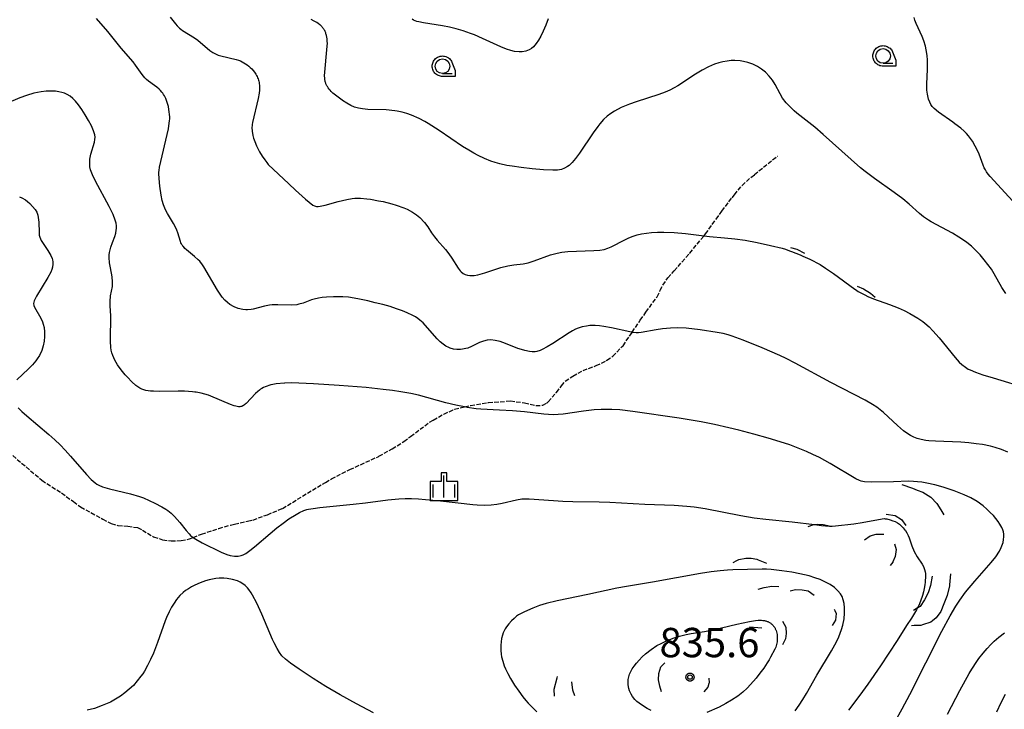
# Model space of a CAD drawing. Units: millimetres. Extents: x -24000 to -16000, y 78000 to 84000.
# Drawn here: x -17888 to -17552, y 82133 to 82368 of the extents above; entities that cross this region are included whole.
import ezdxf

# ---------------------------------------------------------------- set-up
doc = ezdxf.new("R2010")
doc.units = ezdxf.units.MM
doc.linetypes.add('210300', pattern=[2, 1.5, -0.5])
for name, color, linetype in [('2103000', 7, '210300'), ('6331000', 3, 'Continuous'), ('6334000', 3, 'Continuous'), ('7101000', 2, 'Continuous'), ('7102000', 6, 'Continuous'), ('7102001', 8, 'Continuous'), ('7212000', 1, '721200'), ('7312000', 7, 'Continuous'), ('CLIP_BOX', 4, 'Continuous')]:
    doc.layers.add(name, color=color, linetype=linetype)
doc.styles.add('Dm_Anotation', font='romans.shx', dxfattribs={"bigfont": 'PSCDM.shx'})
doc.linetypes.add('721200', pattern='A,0,-0.75,[14,dmdr.shx,S=0.15,R=0,X=0,Y=0],-0.75', length=1.5)

# ---------------------------------------------------------------- blocks, each defined once
blk = doc.blocks.new('633100')
at = {"layer": '6331000'}
blk.add_lwpolyline([(0, -0.5), (0.67, -0.5)], dxfattribs=at)
blk.add_circle((0, 0), 0.5, dxfattribs=at)
at = {"layer": 'CLIP_BOX'}
blk.add_lwpolyline([(0.87, -0.3), (0.87, -0.7), (0, -0.7), (-0.074, -0.695), (-0.146, -0.684), (-0.216, -0.666), (-0.282, -0.64), (-0.35, -0.606), (-0.414, -0.564), (-0.469, -0.521), (-0.52, -0.469), (-0.568, -0.408), (-0.608, -0.35), (-0.64, -0.281), (-0.666, -0.214), (-0.686, -0.144), (-0.697, -0.071), (-0.699, 0.003), (-0.695, 0.075), (-0.684, 0.148), (-0.665, 0.216), (-0.64, 0.281), (-0.606, 0.349), (-0.565, 0.412), (-0.522, 0.467), (-0.467, 0.52), (-0.41, 0.568), (-0.349, 0.607), (-0.283, 0.641), (-0.215, 0.665), (-0.148, 0.684), (-0.072, 0.696), (0, 0.7), (0.074, 0.696), (0.147, 0.685), (0.219, 0.666), (0.283, 0.639), (0.355, 0.605), (0.416, 0.562), (0.472, 0.518), (0.525, 0.463), (0.57, 0.407), (0.609, 0.346), (0.646, 0.273)], close=True, dxfattribs=at)
blk = doc.blocks.new('633400')
at = {"layer": '6334000'}
for points in [[(0, -0.75), (0, 0.75)], [(-0.75, -0.75), (-0.75, 0.15)], [(0.75, -0.75), (0.75, 0.15)]]:
    blk.add_lwpolyline(points, dxfattribs=at)
at = {"layer": 'CLIP_BOX'}
blk.add_lwpolyline([(-0.95, -0.95), (0.95, -0.95), (0.95, 0.35), (0.2, 0.35), (0.2, 0.95), (-0.2, 0.95), (-0.2, 0.35), (-0.95, 0.35), (-0.95, -0.95)], dxfattribs=at)
blk = doc.blocks.new('731200')
at = {"layer": '7312000'}
blk.add_circle((0, 0), 0.15, dxfattribs=at)
at = {"layer": 'CLIP_BOX'}
blk.add_lwpolyline([(-0.209, -0.178), (-0.219, -0.166), (-0.237, -0.14), (-0.251, -0.113), (-0.258, -0.094), (-0.265, -0.075), (-0.269, -0.057), (-0.273, -0.031), (-0.275, -0.008), (-0.274, 0.024), (-0.27, 0.054), (-0.266, 0.071), (-0.261, 0.088), (-0.255, 0.104), (-0.246, 0.124), (-0.239, 0.136), (-0.228, 0.154), (-0.219, 0.166), (-0.202, 0.187), (-0.189, 0.199), (-0.169, 0.217), (-0.151, 0.23), (-0.135, 0.239), (-0.113, 0.251), (-0.101, 0.256), (-0.082, 0.262), (-0.056, 0.269), (-0.04, 0.272), (-0.016, 0.275), (0.004, 0.275), (0.022, 0.274), (0.042, 0.272), (0.065, 0.267), (0.079, 0.264), (0.108, 0.253), (0.121, 0.247), (0.143, 0.235), (0.16, 0.224), (0.18, 0.208), (0.194, 0.194), (0.206, 0.182), (0.222, 0.162), (0.233, 0.146), (0.249, 0.116), (0.257, 0.097), (0.264, 0.075), (0.269, 0.057), (0.273, 0.032), (0.275, 0.014), (0.275, -0.008), (0.274, -0.023), (0.271, -0.048), (0.267, -0.067), (0.261, -0.088), (0.249, -0.117), (0.23, -0.151), (0.219, -0.166), (0.204, -0.184), (0.189, -0.199), (0.172, -0.215), (0.154, -0.228), (0.136, -0.239), (0.124, -0.246), (0.107, -0.253), (0.09, -0.26), (0.071, -0.266), (0.044, -0.271), (0.028, -0.274), (0.009, -0.275), (-0.009, -0.275), (-0.024, -0.274), (-0.041, -0.272), (-0.063, -0.268), (-0.086, -0.261), (-0.101, -0.256), (-0.115, -0.25), (-0.133, -0.241), (-0.148, -0.231), (-0.17, -0.216), (-0.182, -0.206), (-0.197, -0.192)], close=True, dxfattribs=at)

msp = doc.modelspace()

# ---------------------------------------------------------------- linework, layer by layer
at = {"layer": '2103000'}
msp.add_lwpolyline([(-17890.05, 82219.84), (-17880.06, 82211.41), (-17873.39, 82207.08), (-17869.35, 82204.13), (-17866.9, 82202.34), (-17863.34, 82200.4), (-17859.32, 82198.19), (-17856.47, 82196.64), (-17854.14, 82195.99), (-17850.83, 82195.73), (-17847.45, 82195.28), (-17845.76, 82194.43), (-17842.01, 82192.17), (-17838.9, 82191.13), (-17836.05, 82190.74), (-17832.54, 82190.87), (-17829.69, 82191.45), (-17828.48, 82191.93), (-17825.61, 82193.07), (-17819.76, 82195.02), (-17815.81, 82196.11), (-17814.38, 82196.51), (-17809.93, 82197.47), (-17808.1, 82197.87), (-17803.16, 82199.69), (-17798.04, 82201.82), (-17783.4, 82210.68), (-17781.32, 82211.93), (-17775.04, 82215.05), (-17765.44, 82219.46), (-17765.13, 82219.64), (-17760.64, 82222.12), (-17756.62, 82224.64), (-17754.3, 82226.39), (-17747.87, 82231.2), (-17746.59, 82231.93), (-17743.01, 82233.98), (-17739.32, 82235.6), (-17735.93, 82236.41), (-17733.85, 82236.91), (-17727.76, 82237.88), (-17720.25, 82238.46), (-17715.45, 82237.81), (-17711.57, 82236.91), (-17709.24, 82236.97), (-17707.88, 82237.69), (-17707.41, 82238.2), (-17704.55, 82241.38), (-17702.85, 82243.56), (-17701.57, 82245.2), (-17698.98, 82246.95), (-17695.48, 82248.83), (-17691.01, 82250.51), (-17687.58, 82252.13), (-17687.34, 82252.3), (-17685.38, 82253.68), (-17682.1, 82257.02), (-17681.87, 82257.25), (-17678.76, 82261.87), (-17675.97, 82266), (-17674.03, 82268.71), (-17670.26, 82273.98), (-17669.15, 82276.16), (-17668.25, 82277.93), (-17666.57, 82280.39), (-17664.43, 82282.8), (-17659.12, 82288.81), (-17654.21, 82294.78), (-17653.74, 82295.36), (-17650.11, 82300.42), (-17648.16, 82303.14), (-17644.65, 82307.72), (-17643.87, 82308.73), (-17641.28, 82311.91), (-17638.24, 82314.62), (-17637.05, 82315.58), (-17629.22, 82321.89)], dxfattribs=at)
at = {"layer": '7101000'}
msp.add_lwpolyline([(-17589.04, 82129.15), (-17586.66, 82133.51), (-17584.07, 82138.45), (-17573.11, 82159.97), (-17570.28, 82165.19), (-17568.3, 82168.56), (-17566.99, 82170.56), (-17565, 82173.23), (-17561.85, 82177.06), (-17556.26, 82183.34), (-17554.74, 82185.3), (-17553.5, 82187.22), (-17552.87, 82188.45), (-17552.61, 82189.04), (-17552.24, 82190.16), (-17552.04, 82191.2), (-17551.96, 82192.15), (-17552, 82193.01), (-17552.12, 82193.8), (-17552.33, 82194.54), (-17552.64, 82195.27), (-17553.32, 82196.48), (-17553.92, 82197.38), (-17554.66, 82198.36), (-17555.54, 82199.39), (-17556.58, 82200.47), (-17557.76, 82201.57), (-17559.04, 82202.65), (-17561.1, 82204.15), (-17563.23, 82205.41), (-17565.5, 82206.5), (-17568.89, 82207.82), (-17572.63, 82209.04), (-17575.47, 82209.81), (-17578.21, 82210.43), (-17579.89, 82210.73), (-17581.42, 82210.94), (-17582.76, 82211.05), (-17584.43, 82211.09), (-17589.65, 82210.89), (-17597.14, 82210.82), (-17599.5, 82210.91), (-17600.63, 82211.13), (-17601.17, 82211.31), (-17602.4, 82211.9), (-17611.21, 82217.15), (-17614.89, 82219.15), (-17617.14, 82220.25), (-17619.25, 82221.2), (-17622.17, 82222.41), (-17625.02, 82223.48), (-17628.27, 82224.56), (-17632.38, 82225.79), (-17637.25, 82227.15), (-17642.41, 82228.5), (-17645.79, 82229.33), (-17650.66, 82230.42), (-17655.19, 82231.34), (-17659.26, 82232.06), (-17662.76, 82232.6), (-17678.47, 82234.86), (-17682.95, 82235.37), (-17685.65, 82235.55), (-17688.13, 82235.59), (-17689.32, 82235.56), (-17691.69, 82235.42), (-17695.34, 82235), (-17702.23, 82234), (-17704.04, 82233.82), (-17705.66, 82233.75), (-17707.24, 82233.79), (-17708.93, 82233.92), (-17715.48, 82234.7), (-17719.6, 82235.08), (-17723.97, 82235.34), (-17730.39, 82235.63), (-17731.93, 82235.75), (-17735.04, 82236.23), (-17735.93, 82236.41), (-17738.9, 82237.02), (-17742.27, 82237.85), (-17751.66, 82240.38), (-17754.27, 82240.97), (-17757.67, 82241.58), (-17760.47, 82241.99), (-17763.72, 82242.39), (-17769.52, 82243), (-17778.66, 82243.77), (-17787.43, 82244.34), (-17792.47, 82244.53), (-17795.08, 82244.57), (-17797.17, 82244.53), (-17797.37, 82244.52), (-17800.23, 82244.25), (-17801.3, 82244.08), (-17802.01, 82243.93), (-17802.66, 82243.75), (-17803.28, 82243.54), (-17803.88, 82243.31), (-17804.47, 82243.02), (-17805.06, 82242.69), (-17805.48, 82242.42), (-17805.91, 82242.1), (-17806.39, 82241.71), (-17807.21, 82240.96), (-17810.46, 82237.62), (-17810.75, 82237.35), (-17811.03, 82237.11), (-17811.31, 82236.9), (-17811.59, 82236.73), (-17811.9, 82236.6), (-17812.22, 82236.51), (-17812.58, 82236.46), (-17812.98, 82236.46), (-17813.43, 82236.51), (-17813.94, 82236.62), (-17814.51, 82236.77), (-17815.79, 82237.22), (-17822.46, 82240.08), (-17823.27, 82240.37), (-17825.81, 82241.06), (-17827.44, 82241.39), (-17827.97, 82241.48), (-17828.75, 82241.6), (-17831.46, 82241.79), (-17833.65, 82241.81), (-17839.85, 82241.71), (-17842.06, 82241.74), (-17843.01, 82241.79), (-17844.64, 82242.03), (-17845.36, 82242.23), (-17846.04, 82242.49), (-17846.69, 82242.82), (-17847.35, 82243.24), (-17848.02, 82243.74), (-17849.46, 82245.02), (-17850.94, 82246.56), (-17851.68, 82247.39), (-17853.06, 82249.09), (-17854.26, 82250.76), (-17855.21, 82252.36), (-17855.6, 82253.17), (-17855.93, 82253.99), (-17856.2, 82254.85), (-17856.41, 82255.76), (-17856.56, 82256.72), (-17856.69, 82258.81), (-17856.68, 82261.06), (-17856.55, 82265.5), (-17856.6, 82267.47), (-17856.8, 82270.86), (-17856.82, 82272.31), (-17856.63, 82274.24), (-17856.05, 82277.51), (-17855.98, 82279.04), (-17856.14, 82280.79), (-17856.72, 82283.79), (-17857.01, 82285.53), (-17857.13, 82287.32), (-17857.1, 82288.21), (-17856.99, 82289.1), (-17856.59, 82290.81), (-17856.05, 82292.41), (-17855.26, 82294.51), (-17854.91, 82295.68), (-17854.72, 82296.7), (-17854.67, 82297.18), (-17854.68, 82298.1), (-17854.8, 82299.05), (-17855.05, 82300.09), (-17855.78, 82302.03), (-17857.11, 82304.71), (-17861.82, 82313.3), (-17862.87, 82315.51), (-17863.46, 82317.22), (-17863.68, 82318.25), (-17863.79, 82319.25), (-17863.72, 82320.81), (-17863.38, 82322.52), (-17862.17, 82326.63), (-17862, 82327.55), (-17861.97, 82328.38), (-17862.08, 82329.19), (-17862.5, 82330.56), (-17863.22, 82332.21), (-17864.17, 82334.05), (-17865.3, 82335.97), (-17866.49, 82337.82), (-17867.62, 82339.41), (-17868.59, 82340.63), (-17869.48, 82341.55), (-17870.42, 82342.29), (-17871.51, 82342.93), (-17872.34, 82343.29), (-17873.28, 82343.58), (-17874.33, 82343.81), (-17875.44, 82343.97), (-17876.56, 82344.06), (-17878.59, 82344.06), (-17880.39, 82343.84), (-17882.86, 82343.31), (-17885.34, 82342.56), (-17887.61, 82341.71), (-17892.13, 82339.88)], dxfattribs=at)
at = {"layer": '7102000'}
for points in [[(-17550.55, 82220.96), (-17552.76, 82221.86), (-17554.93, 82222.58), (-17556.51, 82222.99), (-17559.29, 82223.56), (-17561.45, 82223.89), (-17563.9, 82224.17), (-17566.65, 82224.37), (-17575.28, 82224.74), (-17577.58, 82224.9), (-17578.54, 82225.01), (-17580.16, 82225.27), (-17581.49, 82225.62), (-17582.67, 82226.07), (-17583.8, 82226.63), (-17584.37, 82226.97), (-17586.18, 82228.25), (-17588.27, 82230.05), (-17593.07, 82234.49), (-17595.29, 82236.3), (-17596.73, 82237.29), (-17599.23, 82238.72), (-17610.97, 82244.69), (-17623.12, 82251.31), (-17626.25, 82252.91), (-17628.33, 82253.9), (-17634.45, 82256.59), (-17640.85, 82259.2), (-17644.58, 82260.54), (-17645.99, 82260.98), (-17647.76, 82261.44), (-17649.73, 82261.82), (-17655.55, 82262.7), (-17660.33, 82263.2), (-17663.26, 82263.35), (-17665.67, 82263.27), (-17668.45, 82263.01), (-17670.61, 82262.7), (-17675.63, 82261.77), (-17676.54, 82261.68), (-17677.4, 82261.68), (-17678.36, 82261.79), (-17678.76, 82261.87), (-17679.57, 82262.02), (-17685.75, 82263.36), (-17688.38, 82263.84), (-17689.93, 82264.04), (-17691.33, 82264.15), (-17693.2, 82264.12), (-17694.32, 82263.99), (-17695.82, 82263.67), (-17697.16, 82263.23), (-17698.05, 82262.86), (-17699.05, 82262.34), (-17700.29, 82261.61), (-17705.82, 82258.04), (-17707.76, 82256.86), (-17709.41, 82255.98), (-17710.11, 82255.68), (-17711.31, 82255.31), (-17711.84, 82255.22), (-17712.83, 82255.19), (-17713.81, 82255.29), (-17715.39, 82255.61), (-17716.54, 82255.94), (-17717.78, 82256.37), (-17721.9, 82258.01), (-17723.82, 82258.68), (-17725.49, 82259.08), (-17726.94, 82259.23), (-17728.24, 82259.17), (-17729.51, 82258.88), (-17730.87, 82258.33), (-17733.6, 82256.98), (-17734.81, 82256.49), (-17735.43, 82256.3), (-17736.67, 82256.05), (-17737.29, 82256), (-17738.51, 82256), (-17739.68, 82256.15), (-17740.78, 82256.43), (-17741.3, 82256.62), (-17742.3, 82257.1), (-17743.27, 82257.75), (-17744.23, 82258.57), (-17745.22, 82259.58), (-17748.52, 82263.42), (-17750.08, 82265.06), (-17751.15, 82266.02), (-17751.86, 82266.58), (-17752.64, 82267.1), (-17753.58, 82267.62), (-17755.48, 82268.5), (-17757.13, 82269.16), (-17759.08, 82269.87), (-17761.3, 82270.59), (-17763.77, 82271.29), (-17766.39, 82271.94), (-17768.96, 82272.54), (-17772.35, 82273.24), (-17775.52, 82273.77), (-17777.48, 82273.92), (-17780.57, 82273.91), (-17783.05, 82273.8), (-17784.52, 82273.67), (-17785.72, 82273.51), (-17787.19, 82273.18), (-17788.12, 82272.87), (-17790.96, 82271.8), (-17792.39, 82271.41), (-17793.16, 82271.26), (-17794.86, 82271.12), (-17799.61, 82271.26), (-17801.52, 82271.2), (-17802.45, 82271.09), (-17804.21, 82270.75), (-17808.07, 82269.76), (-17808.73, 82269.64), (-17809.94, 82269.52), (-17810.51, 82269.52), (-17811.58, 82269.62), (-17813.09, 82269.97), (-17814.54, 82270.54), (-17815.93, 82271.31), (-17816.8, 82271.96), (-17817.67, 82272.75), (-17818.57, 82273.78), (-17819.55, 82275.14), (-17820.2, 82276.19), (-17824.87, 82284.13), (-17825.58, 82285.2), (-17826.03, 82285.78), (-17826.26, 82286.05), (-17826.77, 82286.58), (-17827.98, 82287.67), (-17830.76, 82289.94), (-17831.28, 82290.41), (-17831.58, 82290.72), (-17831.84, 82291.04), (-17831.97, 82291.21), (-17832.09, 82291.38), (-17832.21, 82291.56), (-17832.33, 82291.75), (-17832.44, 82291.95), (-17832.64, 82292.37), (-17832.83, 82292.83), (-17833.73, 82295.8), (-17834.05, 82296.61), (-17834.42, 82297.44), (-17835.24, 82298.95), (-17837.27, 82302.33), (-17837.81, 82303.38), (-17838.16, 82304.16), (-17838.57, 82305.28), (-17839.02, 82306.75), (-17839.43, 82308.54), (-17839.9, 82311.61), (-17840.14, 82314.3), (-17840.18, 82315.92), (-17840.17, 82316.44), (-17840.13, 82317.01), (-17839.96, 82318.14), (-17836.93, 82331.22), (-17836.53, 82334.08), (-17836.5, 82334.45), (-17836.5, 82334.53), (-17836.49, 82335.32), (-17836.77, 82337.8), (-17836.95, 82338.8), (-17837.11, 82339.5), (-17837.32, 82340.19), (-17837.56, 82340.88), (-17837.86, 82341.57), (-17838.08, 82342.02), (-17838.32, 82342.46), (-17838.58, 82342.89), (-17838.86, 82343.29), (-17839.16, 82343.68), (-17839.64, 82344.22), (-17840.14, 82344.71), (-17840.93, 82345.4), (-17841.7, 82346), (-17843.74, 82347.46), (-17844.38, 82348.01), (-17844.97, 82348.61), (-17845.87, 82349.72), (-17848.12, 82352.89), (-17849.01, 82354.04), (-17853.05, 82358.68), (-17857.55, 82364.37), (-17861.48, 82368.75)], [(-17836.32, 82369.22), (-17834.49, 82366.93), (-17833.91, 82366.27), (-17833.52, 82365.87), (-17833.1, 82365.48), (-17832.64, 82365.1), (-17832.12, 82364.72), (-17828.01, 82362.21), (-17826.91, 82361.43), (-17822.76, 82357.92), (-17822.16, 82357.47), (-17821.76, 82357.21), (-17821.36, 82356.98), (-17820.92, 82356.75), (-17820.45, 82356.54), (-17819.93, 82356.34), (-17819.02, 82356.06), (-17813.87, 82354.83), (-17813.08, 82354.59), (-17812.39, 82354.33), (-17811.76, 82354.05), (-17811.17, 82353.73), (-17810.6, 82353.37), (-17810.05, 82352.98), (-17809.51, 82352.55), (-17808.99, 82352.09), (-17808.5, 82351.59), (-17808.03, 82351.07), (-17807.6, 82350.53), (-17807.34, 82350.16), (-17807.1, 82349.78), (-17806.87, 82349.39), (-17806.68, 82348.99), (-17806.5, 82348.59), (-17806.35, 82348.19), (-17806.21, 82347.79), (-17806.1, 82347.38), (-17806.02, 82346.96), (-17805.95, 82346.53), (-17805.91, 82346.07), (-17805.88, 82345.3), (-17805.9, 82344.42), (-17806.01, 82343.34), (-17806.31, 82341.49), (-17808.22, 82333.4), (-17808.34, 82332.71), (-17808.4, 82332.24), (-17808.43, 82331.75), (-17808.44, 82331.26), (-17808.42, 82330.75), (-17808.37, 82330.23), (-17808.29, 82329.7), (-17808.12, 82328.88), (-17807.9, 82328.05), (-17807.5, 82326.9), (-17806.85, 82325.35), (-17805.86, 82323.4), (-17804.98, 82321.89), (-17804.1, 82320.58), (-17803.41, 82319.68), (-17802.85, 82319.02), (-17795.85, 82312.43), (-17793.53, 82310.31), (-17790.18, 82307.27), (-17788.93, 82306.17), (-17787.69, 82305.23), (-17787.15, 82304.94), (-17786.45, 82304.75), (-17785.9, 82304.72), (-17785.18, 82304.79), (-17783.52, 82305.14), (-17779.05, 82306.38), (-17776.06, 82307.11), (-17774.21, 82307.43), (-17773.3, 82307.52), (-17771.39, 82307.56), (-17769.23, 82307.39), (-17768, 82307.22), (-17765.22, 82306.7), (-17763.72, 82306.37), (-17760.7, 82305.6), (-17759.25, 82305.17), (-17756.61, 82304.25), (-17755.5, 82303.77), (-17753.67, 82302.82), (-17752.28, 82301.87), (-17751.21, 82300.95), (-17749.63, 82299.28), (-17748.46, 82297.76), (-17747.18, 82295.78), (-17746.18, 82294.38), (-17745.29, 82293.3), (-17742.44, 82290.08), (-17741.29, 82288.63), (-17740.26, 82287.13), (-17738.12, 82283.75), (-17737.4, 82282.79), (-17737.06, 82282.42), (-17736.39, 82281.87), (-17735.7, 82281.52), (-17734.96, 82281.31), (-17734.13, 82281.2), (-17733.16, 82281.19), (-17732.61, 82281.24), (-17731.35, 82281.45), (-17730.62, 82281.63), (-17728.99, 82282.11), (-17723.55, 82283.9), (-17721.17, 82284.49), (-17719.15, 82284.84), (-17715.92, 82285.22), (-17714.26, 82285.55), (-17712.17, 82286.21), (-17706.58, 82288.26), (-17704.35, 82288.87), (-17702.68, 82289.16), (-17700.68, 82289.36), (-17691.84, 82289.71), (-17689.81, 82289.87), (-17688.25, 82290.12), (-17687, 82290.47), (-17685.88, 82290.94), (-17681.3, 82293.35), (-17679.87, 82294.02), (-17678.46, 82294.58), (-17677.03, 82295.02), (-17675.53, 82295.37), (-17673.91, 82295.64), (-17672.13, 82295.85), (-17670.16, 82295.98), (-17668, 82296.02), (-17664.37, 82295.89), (-17660.52, 82295.54), (-17654.21, 82294.78), (-17652.37, 82294.55), (-17647.27, 82294.07), (-17643.67, 82293.68), (-17640.23, 82293.19), (-17636.08, 82292.44), (-17631.56, 82291.46), (-17627.55, 82290.49), (-17626.41, 82290.15), (-17625.03, 82289.65)], [(-17551.32, 82275.04), (-17552.62, 82277.11), (-17555.22, 82281.76), (-17556.22, 82283.31), (-17557.38, 82284.95), (-17558.67, 82286.6), (-17560.07, 82288.22), (-17561.51, 82289.75), (-17562.99, 82291.15), (-17564.56, 82292.44), (-17565.41, 82293.07), (-17567.29, 82294.32), (-17569.48, 82295.61), (-17576.7, 82299.51), (-17577.71, 82300.11), (-17579.4, 82301.25), (-17580.75, 82302.31), (-17584.21, 82305.48), (-17586.41, 82307.31), (-17589.34, 82309.49), (-17596.11, 82314.24), (-17599.25, 82316.61), (-17600.86, 82317.9), (-17604.1, 82320.69), (-17613.57, 82329.3), (-17616.47, 82331.74), (-17622.53, 82336.58), (-17623.47, 82337.37), (-17625.01, 82338.8), (-17626.17, 82340.05), (-17627.41, 82341.68), (-17628.27, 82343.1), (-17629.95, 82346.29), (-17630.87, 82347.74), (-17631.98, 82349.14), (-17633.25, 82350.45), (-17634.6, 82351.55), (-17636.01, 82352.44), (-17637.56, 82353.19), (-17639.32, 82353.82), (-17640.82, 82354.18), (-17641.92, 82354.36), (-17643.71, 82354.47), (-17645, 82354.43), (-17646.36, 82354.28), (-17647.77, 82354.02), (-17649.2, 82353.65), (-17650.63, 82353.18), (-17652.74, 82352.29), (-17654.87, 82351.16), (-17657.12, 82349.79), (-17663.12, 82345.88), (-17664.44, 82345.11), (-17665.85, 82344.4), (-17667.53, 82343.69), (-17669.62, 82342.93), (-17677.35, 82340.4), (-17679.66, 82339.58), (-17682.48, 82338.41), (-17684.73, 82337.24), (-17686.03, 82336.42), (-17687.25, 82335.49), (-17688.49, 82334.34), (-17689.79, 82332.85), (-17690.5, 82331.95), (-17692.04, 82329.82), (-17696.76, 82322.85), (-17698.06, 82321.1), (-17699.2, 82319.75), (-17700.24, 82318.75), (-17700.75, 82318.35), (-17701.77, 82317.75), (-17702.88, 82317.36), (-17704.19, 82317.15), (-17705.81, 82317.09), (-17709.01, 82317.25), (-17712.82, 82317.61), (-17716.56, 82318.03), (-17719.69, 82318.44), (-17721.48, 82318.74), (-17723.9, 82319.26), (-17725.44, 82319.7), (-17726.94, 82320.21), (-17729.12, 82321.08), (-17731.26, 82322.08), (-17732.78, 82322.88), (-17734.51, 82323.9), (-17736.59, 82325.22), (-17744.61, 82330.62), (-17748.38, 82333.01), (-17749.46, 82333.64), (-17751.4, 82334.68), (-17753.96, 82335.8), (-17755.56, 82336.36), (-17757.17, 82336.82), (-17758.85, 82337.18), (-17759.73, 82337.33), (-17762.65, 82337.61), (-17768.94, 82337.83), (-17770.68, 82337.97), (-17771.43, 82338.08), (-17772.13, 82338.22), (-17773.43, 82338.6), (-17774.7, 82339.15), (-17776.05, 82339.89), (-17777.51, 82340.8), (-17777.7, 82340.93), (-17779.95, 82342.62), (-17780.82, 82343.37), (-17781.41, 82343.93), (-17781.77, 82344.32), (-17782.11, 82344.72), (-17782.43, 82345.14), (-17782.72, 82345.58), (-17782.85, 82345.81), (-17782.97, 82346.04), (-17783.09, 82346.28), (-17783.19, 82346.52), (-17783.29, 82346.76), (-17783.37, 82347.01), (-17783.44, 82347.27), (-17783.51, 82347.54), (-17783.56, 82347.82), (-17783.6, 82348.12), (-17783.62, 82348.46), (-17783.64, 82349.22), (-17782.75, 82359.32), (-17782.72, 82360.37), (-17782.74, 82360.98), (-17782.81, 82361.86), (-17782.9, 82362.45), (-17783.02, 82363.03), (-17783.09, 82363.31), (-17783.18, 82363.59), (-17783.27, 82363.86), (-17783.38, 82364.13), (-17783.5, 82364.39), (-17783.63, 82364.65), (-17783.77, 82364.9), (-17783.92, 82365.14), (-17784.09, 82365.38), (-17784.26, 82365.61), (-17784.45, 82365.83), (-17784.65, 82366.05), (-17784.86, 82366.26), (-17785.09, 82366.47), (-17785.33, 82366.67), (-17785.83, 82367.06), (-17786.35, 82367.42), (-17787.16, 82367.9), (-17788.19, 82368.44)], [(-17707.42, 82368.67), (-17708.21, 82366.52), (-17709.06, 82364.52), (-17709.91, 82362.77), (-17710.7, 82361.36), (-17711.45, 82360.27), (-17712.38, 82359.19), (-17713.09, 82358.56), (-17713.93, 82358.07), (-17714.99, 82357.7), (-17716.28, 82357.48), (-17717.25, 82357.44), (-17718.85, 82357.58), (-17720.1, 82357.86), (-17721.61, 82358.36), (-17723.49, 82359.11), (-17729.75, 82361.97), (-17732.5, 82363.17), (-17733.84, 82363.71), (-17736.38, 82364.61), (-17738.78, 82365.31), (-17741.1, 82365.85), (-17743.39, 82366.28), (-17749.88, 82367.26), (-17751.56, 82367.61), (-17752.24, 82367.81), (-17753.33, 82368.27), (-17753.74, 82368.52)], [(-17543.95, 82301.07), (-17556.67, 82314.95), (-17557.32, 82315.77), (-17557.83, 82316.48), (-17558.27, 82317.2), (-17558.65, 82317.95), (-17559.01, 82318.76), (-17560.39, 82322.5), (-17560.95, 82323.8), (-17561.74, 82325.32), (-17562.71, 82326.96), (-17563.36, 82327.92), (-17564.02, 82328.77), (-17564.71, 82329.56), (-17565.47, 82330.34), (-17566.64, 82331.39), (-17568.63, 82332.92), (-17569.34, 82333.44), (-17574.24, 82336.84), (-17575.74, 82338.07), (-17576.38, 82338.77), (-17576.85, 82339.49), (-17577.25, 82340.31), (-17577.62, 82341.28), (-17578.04, 82343), (-17578.2, 82344.32), (-17578.23, 82345.02), (-17578.23, 82346.52), (-17578.01, 82351.39), (-17578, 82353.04), (-17578.05, 82354.64), (-17578.15, 82356.13), (-17578.41, 82358.13), (-17578.69, 82359.35), (-17579.3, 82361.23), (-17579.88, 82362.63), (-17581.87, 82367.08), (-17582.33, 82368.26), (-17582.6, 82369.18)], [(-17887.78, 82308.06), (-17886.92, 82307.67), (-17885.71, 82306.96), (-17884.95, 82306.41), (-17884.23, 82305.79), (-17883.25, 82304.77), (-17882.44, 82303.74), (-17881.85, 82302.79), (-17881.47, 82301.8), (-17881.32, 82300.98), (-17881.18, 82299.38), (-17881.05, 82295.83), (-17880.97, 82294.99), (-17880.8, 82294.28), (-17880.28, 82293.18), (-17878.09, 82289.78), (-17877.03, 82287.98), (-17876.6, 82287), (-17876.46, 82286.58), (-17876.32, 82285.81), (-17876.31, 82285.12), (-17876.46, 82284.08), (-17876.69, 82283.29), (-17877.08, 82282.34), (-17878.07, 82280.49), (-17881.94, 82274.14), (-17882.68, 82272.61), (-17882.84, 82272.08), (-17882.92, 82271.63), (-17882.84, 82270.96), (-17882.63, 82270.42), (-17880.48, 82266.66), (-17879.9, 82265.44), (-17879.63, 82264.66), (-17879.36, 82263.43), (-17879.21, 82262.01), (-17879.19, 82260.46), (-17879.31, 82258.87), (-17879.62, 82257.28), (-17880.14, 82255.66), (-17880.95, 82253.96), (-17881.7, 82252.75), (-17882.15, 82252.12), (-17883.26, 82250.79), (-17884.65, 82249.35), (-17888.65, 82245.66)], [(-17620.49, 82287.81), (-17618.14, 82286.72), (-17614.65, 82284.9), (-17612.77, 82283.76), (-17610.03, 82281.89), (-17602.84, 82276.55), (-17602.58, 82276.39)], [(-17596.38, 82273.24), (-17590.93, 82271.34), (-17587.97, 82270.17), (-17585.96, 82269.26), (-17583.99, 82268.26), (-17581.25, 82266.64), (-17579.63, 82265.52), (-17578.89, 82264.94), (-17577.49, 82263.73), (-17576.15, 82262.38), (-17574.06, 82260), (-17568.58, 82253.26), (-17567.15, 82251.69), (-17566.32, 82250.91), (-17565.1, 82249.94), (-17564.09, 82249.33), (-17563.44, 82249.01), (-17561.68, 82248.28), (-17559.11, 82247.39), (-17555.58, 82246.29), (-17543.68, 82242.71)], [(-17888.21, 82236.06), (-17886.94, 82234.83), (-17885.27, 82233.35), (-17877.67, 82226.99), (-17875.69, 82225.21), (-17873.86, 82223.45), (-17872.11, 82221.64), (-17870.33, 82219.68), (-17864.84, 82213.33), (-17863.26, 82211.66), (-17861.92, 82210.49), (-17861.3, 82210.06), (-17860.69, 82209.72), (-17859.4, 82209.19), (-17856.99, 82208.53), (-17849.85, 82206.77), (-17846.77, 82205.85), (-17845.48, 82205.38), (-17843.55, 82204.56), (-17841.54, 82203.62), (-17839.15, 82202.39), (-17837.84, 82201.61), (-17837.11, 82201.1), (-17836.04, 82200.2), (-17834.81, 82199.03), (-17833.02, 82197.08), (-17830.83, 82194.27), (-17829.88, 82193.17), (-17829.36, 82192.65), (-17828.8, 82192.16), (-17828.48, 82191.93), (-17827.57, 82191.29), (-17825.47, 82190.15), (-17818.91, 82186.88), (-17816.99, 82186.1), (-17815.84, 82185.78), (-17814.34, 82185.57), (-17813.09, 82185.59), (-17812.08, 82185.8), (-17811.47, 82186.02), (-17810.57, 82186.48), (-17809.14, 82187.45), (-17807.6, 82188.68), (-17802.27, 82193.26), (-17799.95, 82195.19), (-17797.82, 82196.84), (-17795.83, 82198.24), (-17793.33, 82199.77), (-17792.2, 82200.38), (-17790.71, 82201.08), (-17789.73, 82201.42), (-17789.14, 82201.57), (-17787.59, 82201.85), (-17785.29, 82202.13), (-17773.9, 82203.26), (-17769.72, 82203.76), (-17762.13, 82204.77), (-17758.28, 82205.1), (-17756.22, 82205.17), (-17754.02, 82205.17), (-17751.67, 82205.07), (-17749.2, 82204.9), (-17744.13, 82204.42), (-17733.14, 82203.2), (-17731.56, 82203.07), (-17728.95, 82202.97), (-17726.83, 82203.04), (-17724.96, 82203.26), (-17723.13, 82203.59), (-17718.23, 82204.72), (-17716.42, 82205.05), (-17715.23, 82205.14), (-17713.83, 82205.12), (-17705.62, 82204.47), (-17702.45, 82204.29), (-17699.02, 82204.19), (-17689.96, 82204.05), (-17686.39, 82203.93), (-17674.42, 82203.26), (-17664.43, 82202.88), (-17660.11, 82202.63), (-17657.58, 82202.37), (-17653.86, 82201.81), (-17641.68, 82199.39), (-17637.15, 82198.62), (-17633.2, 82198.13), (-17624.2, 82197.22), (-17616.57, 82196.32)], [(-17611.04, 82195.8), (-17610.53, 82195.79), (-17609.35, 82195.85), (-17603.1, 82196.61), (-17600.24, 82197.07), (-17593.46, 82198.31), (-17592.73, 82198.34), (-17592.39, 82198.29)], [(-17585.58, 82194.29), (-17585.55, 82194.25), (-17585.07, 82193.54), (-17584.62, 82192.65), (-17584.31, 82191.85), (-17583.37, 82189.06), (-17582.58, 82187.16), (-17581.55, 82185.33), (-17579.87, 82182.77), (-17579.41, 82181.98), (-17578.98, 82181), (-17578.76, 82180.18), (-17578.69, 82179.68), (-17578.65, 82178.88), (-17578.81, 82176.65), (-17578.94, 82175.79)], [(-17623.2, 82132.82), (-17621.81, 82134.75), (-17620.49, 82136.72), (-17619.29, 82138.71), (-17615.7, 82145.02), (-17610.73, 82153.26), (-17609.05, 82156.32), (-17608.21, 82158.11), (-17607.3, 82160.52), (-17606.88, 82162.02), (-17606.47, 82164.16), (-17606.29, 82166.13), (-17606.28, 82167.9), (-17606.43, 82169.43), (-17606.72, 82170.72), (-17607.15, 82171.78), (-17607.7, 82172.68), (-17608.62, 82173.77), (-17609.78, 82174.82), (-17611.25, 82175.86), (-17612.58, 82176.63), (-17614.63, 82177.57), (-17616.38, 82178.21), (-17618.4, 82178.81), (-17621.6, 82179.56), (-17624.24, 82180.06), (-17627.65, 82180.58), (-17631.29, 82180.96), (-17632.98, 82181.07), (-17634.44, 82181.1), (-17644.37, 82180.88), (-17646.24, 82180.78), (-17648.69, 82180.58), (-17651.75, 82180.21), (-17655.47, 82179.64), (-17671.83, 82176.7), (-17680.67, 82175.27), (-17684.02, 82174.68), (-17693.82, 82172.52), (-17704.33, 82170.37), (-17708.07, 82169.45), (-17710.37, 82168.72), (-17712.62, 82167.85), (-17715.45, 82166.6), (-17717.49, 82165.52), (-17718.17, 82165.06), (-17719.01, 82164.36), (-17719.87, 82163.52), (-17720.77, 82162.53), (-17721.6, 82161.48), (-17722.06, 82160.79), (-17722.44, 82160.09), (-17722.74, 82159.38), (-17722.99, 82158.66), (-17723.26, 82157.52), (-17723.45, 82156.37), (-17723.55, 82155.25), (-17723.55, 82153.4), (-17723.41, 82152.17), (-17723.26, 82151.25), (-17722.91, 82149.78), (-17722.4, 82148.23), (-17721.97, 82147.17), (-17721.18, 82145.54), (-17720.25, 82143.87), (-17718.85, 82141.62), (-17717.42, 82139.52), (-17716.05, 82137.65), (-17714.98, 82136.34), (-17714.21, 82135.48), (-17712.88, 82134.12), (-17711.21, 82132.54)], [(-17766.96, 82132.16), (-17772.79, 82135.18), (-17778.29, 82138.24), (-17783.27, 82141.19), (-17787.56, 82143.87), (-17792.38, 82147.01), (-17795.26, 82149.04), (-17796.94, 82150.4), (-17798.19, 82151.64), (-17799, 82152.67), (-17799.87, 82154.05), (-17800.85, 82155.96), (-17801.4, 82157.15), (-17805.07, 82165.84), (-17806.76, 82169.56), (-17808.23, 82172.29), (-17808.67, 82173.01), (-17809.52, 82174.22), (-17809.92, 82174.72), (-17810.72, 82175.54), (-17811.53, 82176.17), (-17812.42, 82176.67), (-17813.41, 82177.09), (-17815.1, 82177.61), (-17816.87, 82177.97), (-17818.01, 82178.09), (-17819.63, 82178.09), (-17820.71, 82177.97), (-17821.84, 82177.77), (-17823.03, 82177.5), (-17824.27, 82177.14), (-17826.15, 82176.48), (-17827.95, 82175.68), (-17829.08, 82175.09), (-17830.12, 82174.47), (-17831.07, 82173.83), (-17831.92, 82173.18), (-17833.08, 82172.1), (-17834.22, 82170.73), (-17835.02, 82169.59), (-17835.85, 82168.21), (-17836.71, 82166.56), (-17837.57, 82164.62), (-17838, 82163.53), (-17840.61, 82156.12), (-17842, 82152.52), (-17842.99, 82150.31), (-17844.03, 82148.26), (-17845.14, 82146.37), (-17845.71, 82145.48), (-17846.31, 82144.62), (-17847.56, 82143.01), (-17848.88, 82141.53), (-17850.28, 82140.18), (-17851.75, 82138.93), (-17853.32, 82137.79), (-17854.97, 82136.76), (-17856.72, 82135.83), (-17859.48, 82134.63), (-17862.2, 82133.68), (-17864.6, 82133.03)], [(-17581.48, 82167.86), (-17581.79, 82167.26), (-17583.46, 82164.46)], [(-17672.25, 82132.96), (-17673.65, 82133.68), (-17674.91, 82134.4), (-17676.4, 82135.41), (-17677.17, 82136.05), (-17677.82, 82136.71), (-17678.63, 82137.74), (-17679.09, 82138.48), (-17679.64, 82139.65), (-17679.9, 82140.47), (-17680.12, 82141.75), (-17680.14, 82142.62), (-17680.07, 82143.5), (-17679.9, 82144.39), (-17679.62, 82145.28), (-17679.22, 82146.19), (-17678.69, 82147.13), (-17678.02, 82148.11), (-17677.22, 82149.12), (-17676.31, 82150.15), (-17675.28, 82151.19), (-17674.15, 82152.22), (-17672.3, 82153.72), (-17670.28, 82155.06), (-17668.88, 82155.83), (-17667.46, 82156.5), (-17664.78, 82157.57), (-17662.55, 82158.31), (-17660.29, 82158.9), (-17658.65, 82159.19), (-17654.03, 82159.86), (-17651.11, 82160.44), (-17643.04, 82162.33), (-17638.7, 82163.29), (-17636.71, 82163.6), (-17635.78, 82163.69), (-17635.11, 82163.71), (-17634.67, 82163.7), (-17634.23, 82163.67), (-17633.79, 82163.61), (-17633.57, 82163.57), (-17633.35, 82163.52), (-17633.14, 82163.47), (-17632.93, 82163.4), (-17632.71, 82163.32), (-17632.5, 82163.24), (-17632.29, 82163.14), (-17632.09, 82163.04), (-17631.89, 82162.93), (-17631.69, 82162.81), (-17631.5, 82162.68), (-17631.31, 82162.54), (-17631.14, 82162.39), (-17630.97, 82162.24), (-17630.8, 82162.08), (-17630.65, 82161.92), (-17630.51, 82161.75), (-17630.37, 82161.57), (-17630.25, 82161.39), (-17630.13, 82161.2), (-17630.02, 82161.01), (-17629.92, 82160.81), (-17629.82, 82160.6), (-17629.74, 82160.39), (-17629.66, 82160.18), (-17629.52, 82159.74), (-17629.41, 82159.29), (-17629.32, 82158.83), (-17629.27, 82158.35), (-17629.24, 82157.87), (-17629.24, 82157.38), (-17629.26, 82156.89), (-17629.32, 82156.4), (-17629.39, 82155.91), (-17629.5, 82155.44), (-17629.63, 82154.99), (-17629.79, 82154.55), (-17630.07, 82153.89), (-17631.53, 82151.08), (-17632.04, 82150.22), (-17632.64, 82149.22), (-17633.84, 82147.42), (-17635.15, 82145.66), (-17636.49, 82143.99), (-17638.41, 82141.79), (-17639.52, 82140.6), (-17640.95, 82139.25), (-17642.74, 82137.83), (-17644.83, 82136.42), (-17646.77, 82135.31), (-17649.1, 82134.13), (-17653.25, 82132.26)], [(-17585.12, 82161.87), (-17588.39, 82156.78), (-17594.06, 82148.22), (-17598.41, 82141.9), (-17601.12, 82138.14), (-17604.96, 82133.08)], [(-17571.23, 82131.76), (-17567.03, 82139.72), (-17563.75, 82145.56), (-17562.85, 82147.07), (-17561.22, 82149.6), (-17560.48, 82150.67), (-17559.06, 82152.54), (-17557.7, 82154.13), (-17556.42, 82155.47), (-17555.24, 82156.6), (-17553.67, 82157.95), (-17551.74, 82159.43)], [(-17551.51, 82138.4), (-17552.96, 82135.58), (-17554.48, 82132.38)]]:
    msp.add_lwpolyline(points, dxfattribs=at)
at = {"layer": '7102001'}
for points in [[(-17625.03, 82289.65), (-17624.35, 82289.41), (-17621.46, 82288.26), (-17620.49, 82287.81)], [(-17602.58, 82276.39), (-17601.6, 82275.78), (-17599.65, 82274.72), (-17598.11, 82273.96), (-17596.61, 82273.32), (-17596.38, 82273.24)], [(-17592.39, 82198.29), (-17591.9, 82198.22), (-17590.79, 82197.96), (-17589.78, 82197.64), (-17589.01, 82197.31), (-17588.26, 82196.9), (-17587.54, 82196.41), (-17586.87, 82195.82), (-17586.38, 82195.3), (-17586.26, 82195.17), (-17585.58, 82194.29)], [(-17616.57, 82196.32), (-17614.13, 82196.03), (-17611.49, 82195.8), (-17611.04, 82195.8)], [(-17578.94, 82175.79), (-17579.12, 82174.57), (-17579.37, 82173.41), (-17579.7, 82172.16), (-17580.4, 82170.17), (-17581.01, 82168.76), (-17581.48, 82167.86)], [(-17583.46, 82164.46), (-17585.12, 82161.87)]]:
    msp.add_lwpolyline(points, dxfattribs=at)
at = {"layer": '7212000'}
for points in [[(-17624.79, 82290.72), (-17622.56, 82290.2), (-17619.96, 82288.83)], [(-17602.04, 82277.61), (-17599.78, 82276.62), (-17597.5, 82275.16), (-17595.89, 82273.83)], [(-17586.8, 82209.96), (-17583.14, 82208.68), (-17581.51, 82208.1), (-17579.6, 82207.42), (-17576.85, 82205.65), (-17574.85, 82203.55), (-17573.48, 82201.32), (-17572.44, 82199.63)], [(-17592.12, 82199.91), (-17589.03, 82199.39), (-17586.88, 82198.1), (-17585.36, 82196.05)], [(-17618.75, 82195.66), (-17617.16, 82196.26), (-17616.57, 82196.32), (-17615.57, 82196.42), (-17613.54, 82196.37), (-17611.03, 82195.82)], [(-17599.46, 82191.16), (-17597.57, 82192.5), (-17595.48, 82193.03), (-17592.89, 82193.03)], [(-17589.25, 82189.7), (-17588.67, 82187.79), (-17588.99, 82185.44), (-17589.81, 82183.62), (-17589.88, 82183.52), (-17590.79, 82182.37)], [(-17644.26, 82183.36), (-17643.04, 82184.06), (-17642.35, 82184.45), (-17640.01, 82184.86), (-17638.11, 82184.86), (-17636.17, 82184.52), (-17635.74, 82184.35), (-17632.93, 82183.2)], [(-17570.2, 82179.52), (-17570.52, 82175.83), (-17570.55, 82175.41), (-17571.34, 82172.14), (-17572.4, 82169.32), (-17573.45, 82166.72), (-17575.07, 82164.55), (-17576.33, 82163.5), (-17576.87, 82163.06), (-17579.66, 82162.16), (-17580.27, 82161.97), (-17582.51, 82161.88), (-17583.5, 82161.85)], [(-17576.39, 82178.76), (-17577.03, 82175.51), (-17577.83, 82173.09), (-17579.01, 82170.67), (-17580.55, 82168.43), (-17581.48, 82167.86), (-17582.79, 82167.05)], [(-17635.82, 82174.29), (-17633.68, 82174.92), (-17631.16, 82175.29), (-17628.71, 82175.23)], [(-17624.85, 82173.78), (-17623.06, 82174.15), (-17620.73, 82174.09), (-17618.71, 82173.72), (-17616.68, 82172.28)], [(-17609.8, 82167.48), (-17609.61, 82167.06), (-17609.17, 82166.06), (-17609.26, 82164.91), (-17609.35, 82163.75), (-17610.52, 82161.89)], [(-17638.71, 82161.45), (-17634.48, 82161.11)], [(-17627.43, 82163.37), (-17626.3, 82161.35), (-17626.16, 82159.25), (-17626.49, 82157.35), (-17627.49, 82155.35)], [(-17668.77, 82139.26), (-17669.36, 82141.24), (-17669.75, 82143.4), (-17669.61, 82145.54), (-17668.99, 82147.88), (-17667.63, 82149.24)], [(-17705.22, 82137.89), (-17705.3, 82140.19), (-17704.37, 82144.06), (-17704.25, 82144.53)], [(-17652.57, 82144.02), (-17652.52, 82142.42), (-17652.62, 82142.1), (-17652.99, 82140.88), (-17654.27, 82139.28)], [(-17698.28, 82137.9), (-17698.98, 82139.93), (-17699.29, 82142.68)]]:
    msp.add_lwpolyline(points, dxfattribs=at)

# ---------------------------------------------------------------- block references
at = {"layer": '6331000', "xscale": 5, "yscale": 5, "zscale": 5}
for p in [(-17593.15, 82356.04), (-17743.44, 82352.53)]:
    msp.add_blockref('633100', p, dxfattribs=at)
at = {"layer": '6334000', "xscale": 5, "yscale": 5, "zscale": 5}
msp.add_blockref('633400', (-17742.93, 82209.25), dxfattribs=at)
at = {"layer": '7312000', "xscale": 5, "yscale": 5, "zscale": 5}
msp.add_blockref('731200', (-17659.02, 82144.33, 835.6), dxfattribs=at)

# ---------------------------------------------------------------- texts
at = {"layer": '7312000', "style": 'Dm_Anotation'}
msp.add_text('835.6', height=10, dxfattribs=at).set_placement((-17669.42, 82151.11))

doc.saveas('drawing.dxf')
